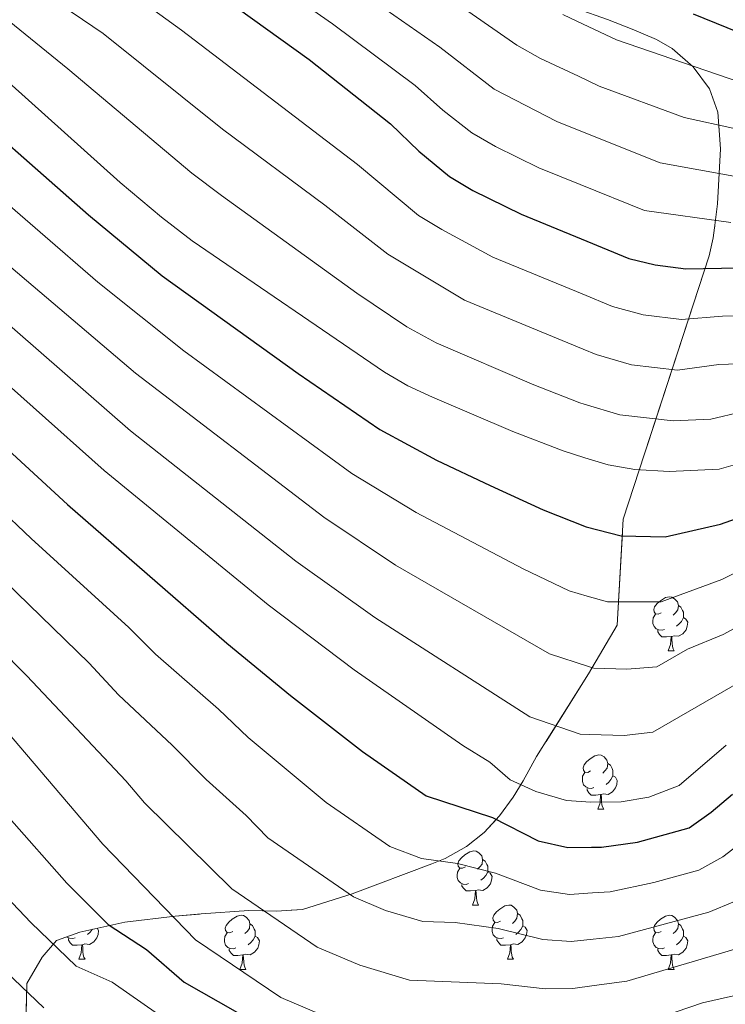
# Model space of a CAD drawing. Extents: x 595906 to 600404, y 765933 to 768967.
# Drawn here: x 597344 to 597475, y 766454 to 766637 of the extents above; entities that cross this region are included whole.
import ezdxf

# ---------------------------------------------------------------- set-up
doc = ezdxf.new("R2010")
doc.units = 0
doc.header["$MEASUREMENT"] = 0
doc.linetypes.add('DGN Style 3', pattern=[59.380888, 42.41492, -16.965968])
for name, color, linetype in [('Nivel 35', 7, 'Continuous'), ('Nivel 36', 7, 'Continuous'), ('Nivel 4', 7, 'Continuous'), ('Nivel 5', 7, 'Continuous'), ('Nivel 57', 7, 'Continuous'), ('Nivel 61', 7, 'Continuous'), ('Nivel 63', 7, 'Continuous')]:
    doc.layers.add(name, color=color, linetype=linetype)
doc.linetypes.add('5zonar', pattern='A,-5,[1,dgnlstyle.shx,S=0.08,R=0,X=0,Y=0],-5', length=10)

msp = doc.modelspace()

# ---------------------------------------------------------------- linework, layer by layer
at = {"layer": 'Nivel 35', "color": 92, "linetype": '5zonar', "lineweight": 0, "ltscale": 0.5}
msp.add_polyline3d([(597345.224, 766443.186, 802.777), (597345.614, 766458.195, 803.848), (597348.462, 766463.061, 805.739), (597351.123, 766466.159, 808.789), (597355.401, 766467.696, 811.856), (597363.772, 766469.496, 816.737), (597373.071, 766470.635, 821.046), (597377.92, 766471.047, 822.903), (597386.698, 766471.665, 825.597), (597391.752, 766471.557, 825.936), (597396.668, 766471.886, 826.306), (597405.823, 766474.772, 828.946), (597420.617, 766480.305, 833.333), (597423.062, 766481.336, 834.108), (597427.011, 766483.509, 836.121), (597430.31, 766486.134, 838.96), (597433.131, 766489.195, 842.079), (597435.648, 766492.678, 844.935), (597437.523, 766495.696, 846.637), (597440.01, 766500.185, 848.529), (597449.638, 766515.534, 855.141), (597454.934, 766524.519, 854.697), (597456.035, 766544.137, 867.914), (597471.953, 766592.89, 892.264), (597472.716, 766596.279, 896.166), (597472.947, 766598.085, 897.701), (597473.488, 766602.53, 899.026), (597474.064, 766612.7, 901.375), (597473.581, 766619.528, 903.139), (597472.009, 766623.853, 904.496), (597469.021, 766627.902, 905.871), (597465.081, 766631.281, 907.232), (597462.2, 766632.947, 908.103), (597457.705, 766634.916, 909.274), (597453.122, 766636.663, 910.083)], dxfattribs=at)
at = {"layer": 'Nivel 36', "color": 92, "linetype": 'Continuous', "lineweight": 0, "flags": 128}
for points in [[(597463.069, 766526.815), (597462.539, 766526.55), (597462.009, 766526.605), (597461.744, 766526.975), (597461.689, 766527.4), (597461.849, 766527.92), (597462.329, 766528.515), (597462.964, 766529.045), (597463.864, 766529.63), (597464.609, 766529.79), (597465.034, 766529.735), (597465.564, 766529.42), (597466.094, 766528.835), (597466.254, 766528.195), (597466.144, 766527.345), (597465.719, 766526.815), (597465.299, 766526.39)], [(597466.254, 766528.195), (597466.729, 766527.88), (597467.044, 766527.24), (597467.204, 766526.92), (597467.204, 766526.34), (597467.204, 766525.915), (597466.834, 766525.225), (597466.414, 766524.745), (597465.934, 766524.325)], [(597463.654, 766523.735), (597463.229, 766523.575), (597462.644, 766523.635), (597462.169, 766523.845), (597461.744, 766524.27), (597461.529, 766524.855), (597461.529, 766525.275), (597461.584, 766525.86), (597462.009, 766526.55)], [(597467.204, 766525.915), (597467.659, 766525.665), (597468.004, 766525.05), (597467.894, 766524.325), (597467.684, 766523.685), (597467.099, 766522.945), (597466.304, 766522.465), (597465.454, 766522.57), (597465.024, 766522.44)], [(597464.914, 766522.44), (597464.024, 766522.355), (597463.179, 766522.355), (597462.754, 766522.785), (597462.434, 766523.26), (597462.434, 766523.575)], [(597464.369, 766519.755), (597464.804, 766520.915), (597464.914, 766522.44), (597465.024, 766522.44), (597465.059, 766521.855), (597465.094, 766521.17), (597465.164, 766520.555), (597465.279, 766520.155), (597465.494, 766519.755)], [(597464.369, 766519.755), (597465.494, 766519.755)], [(597450.01, 766497.532), (597449.48, 766497.267), (597448.95, 766497.322), (597448.685, 766497.692), (597448.63, 766498.117), (597448.79, 766498.637), (597449.27, 766499.232), (597449.905, 766499.762), (597450.805, 766500.347), (597451.55, 766500.507), (597451.975, 766500.452), (597452.505, 766500.137), (597453.035, 766499.552), (597453.195, 766498.912), (597453.085, 766498.062), (597452.66, 766497.532), (597452.24, 766497.107)], [(597453.195, 766498.912), (597453.67, 766498.597), (597453.985, 766497.957), (597454.145, 766497.637), (597454.145, 766497.057), (597454.145, 766496.632), (597453.775, 766495.942), (597453.355, 766495.462), (597452.875, 766495.042)], [(597450.595, 766494.452), (597450.17, 766494.292), (597449.585, 766494.352), (597449.11, 766494.562), (597448.685, 766494.987), (597448.47, 766495.572), (597448.47, 766495.992), (597448.525, 766496.577), (597448.95, 766497.267)], [(597454.145, 766496.632), (597454.6, 766496.382), (597454.945, 766495.767), (597454.835, 766495.042), (597454.625, 766494.402), (597454.04, 766493.662), (597453.245, 766493.182), (597452.395, 766493.287), (597451.965, 766493.157)], [(597451.855, 766493.157), (597450.965, 766493.072), (597450.12, 766493.072), (597449.695, 766493.502), (597449.375, 766493.977), (597449.375, 766494.292)], [(597451.31, 766490.472), (597451.745, 766491.632), (597451.855, 766493.157), (597451.965, 766493.157), (597452, 766492.572), (597452.035, 766491.887), (597452.105, 766491.272), (597452.22, 766490.872), (597452.435, 766490.472)], [(597451.31, 766490.472), (597452.435, 766490.472)], [(597426.822, 766479.763), (597426.292, 766479.498), (597425.762, 766479.553), (597425.497, 766479.923), (597425.442, 766480.348), (597425.602, 766480.868), (597426.082, 766481.463), (597426.717, 766481.993), (597427.617, 766482.578), (597428.362, 766482.738), (597428.787, 766482.683), (597429.317, 766482.368), (597429.847, 766481.783), (597430.007, 766481.143), (597429.897, 766480.293), (597429.472, 766479.763), (597429.052, 766479.338)], [(597427.407, 766476.683), (597426.982, 766476.523), (597426.397, 766476.583), (597425.922, 766476.793), (597425.497, 766477.218), (597425.282, 766477.803), (597425.282, 766478.223), (597425.337, 766478.808), (597425.762, 766479.498)], [(597430.007, 766481.143), (597430.482, 766480.828), (597430.797, 766480.188), (597430.957, 766479.868), (597430.957, 766479.288), (597430.957, 766478.863), (597430.587, 766478.173), (597430.167, 766477.693), (597429.687, 766477.273)], [(597430.957, 766478.863), (597431.412, 766478.613), (597431.757, 766477.998), (597431.647, 766477.273), (597431.437, 766476.633), (597430.852, 766475.893), (597430.057, 766475.413), (597429.207, 766475.518), (597428.777, 766475.388)], [(597428.667, 766475.388), (597427.777, 766475.303), (597426.932, 766475.303), (597426.507, 766475.733), (597426.187, 766476.208), (597426.187, 766476.523)], [(597428.122, 766472.703), (597428.557, 766473.863), (597428.667, 766475.388), (597428.777, 766475.388), (597428.812, 766474.803), (597428.847, 766474.118), (597428.917, 766473.503), (597429.032, 766473.103), (597429.247, 766472.703)], [(597428.122, 766472.703), (597429.247, 766472.703)], [(597433.297, 766469.728), (597432.767, 766469.463), (597432.237, 766469.518), (597431.972, 766469.888), (597431.917, 766470.313), (597432.077, 766470.833), (597432.557, 766471.428), (597433.192, 766471.958), (597434.092, 766472.543), (597434.837, 766472.703), (597435.262, 766472.648), (597435.792, 766472.333), (597436.322, 766471.748), (597436.482, 766471.108), (597436.372, 766470.258), (597435.947, 766469.728), (597435.527, 766469.303)], [(597383.742, 766467.823), (597383.212, 766467.558), (597382.682, 766467.613), (597382.417, 766467.983), (597382.362, 766468.408), (597382.522, 766468.928), (597383.002, 766469.523), (597383.637, 766470.053), (597384.537, 766470.638), (597385.282, 766470.798), (597385.707, 766470.743), (597386.237, 766470.428), (597386.767, 766469.843), (597386.927, 766469.203), (597386.817, 766468.353), (597386.392, 766467.823), (597385.972, 766467.398)], [(597436.482, 766471.108), (597436.957, 766470.793), (597437.272, 766470.153), (597437.432, 766469.833), (597437.432, 766469.253), (597437.432, 766468.828), (597437.062, 766468.138), (597436.642, 766467.658), (597436.162, 766467.238)], [(597463.069, 766467.823), (597462.539, 766467.558), (597462.009, 766467.613), (597461.744, 766467.983), (597461.689, 766468.408), (597461.849, 766468.928), (597462.329, 766469.523), (597462.964, 766470.053), (597463.864, 766470.638), (597464.609, 766470.798), (597465.034, 766470.743), (597465.564, 766470.428), (597466.094, 766469.843), (597466.254, 766469.203), (597466.144, 766468.353), (597465.719, 766467.823), (597465.299, 766467.398)], [(597386.927, 766469.203), (597387.402, 766468.888), (597387.717, 766468.248), (597387.877, 766467.928), (597387.877, 766467.348), (597387.877, 766466.923), (597387.507, 766466.233), (597387.087, 766465.753), (597386.607, 766465.333)], [(597433.882, 766466.648), (597433.457, 766466.488), (597432.872, 766466.548), (597432.397, 766466.758), (597431.972, 766467.183), (597431.757, 766467.768), (597431.757, 766468.188), (597431.812, 766468.773), (597432.237, 766469.463)], [(597437.432, 766468.828), (597437.887, 766468.578), (597438.232, 766467.963), (597438.122, 766467.238), (597437.912, 766466.598), (597437.327, 766465.858), (597436.532, 766465.378), (597435.682, 766465.483), (597435.252, 766465.353)], [(597466.254, 766469.203), (597466.729, 766468.888), (597467.044, 766468.248), (597467.204, 766467.928), (597467.204, 766467.348), (597467.204, 766466.923), (597466.834, 766466.233), (597466.414, 766465.753), (597465.934, 766465.333)], [(597354.555, 766466.648), (597354.13, 766466.488), (597353.545, 766466.548), (597353.07, 766466.758), (597352.996, 766466.832)], [(597358.661, 766468.397), (597358.905, 766467.963), (597358.795, 766467.238), (597358.585, 766466.598), (597358, 766465.858), (597357.205, 766465.378), (597356.355, 766465.483), (597355.925, 766465.353)], [(597357.771, 766468.206), (597357.735, 766468.138), (597357.315, 766467.658), (597356.835, 766467.238)], [(597384.327, 766464.743), (597383.902, 766464.583), (597383.317, 766464.643), (597382.842, 766464.853), (597382.417, 766465.278), (597382.202, 766465.863), (597382.202, 766466.283), (597382.257, 766466.868), (597382.682, 766467.558)], [(597387.877, 766466.923), (597388.332, 766466.673), (597388.677, 766466.058), (597388.567, 766465.333), (597388.357, 766464.693), (597387.772, 766463.953), (597386.977, 766463.473), (597386.127, 766463.578), (597385.697, 766463.448)], [(597463.654, 766464.743), (597463.229, 766464.583), (597462.644, 766464.643), (597462.169, 766464.853), (597461.744, 766465.278), (597461.529, 766465.863), (597461.529, 766466.283), (597461.584, 766466.868), (597462.009, 766467.558)], [(597467.204, 766466.923), (597467.659, 766466.673), (597468.004, 766466.058), (597467.894, 766465.333), (597467.684, 766464.693), (597467.099, 766463.953), (597466.304, 766463.473), (597465.454, 766463.578), (597465.024, 766463.448)], [(597355.815, 766465.353), (597354.925, 766465.268), (597354.08, 766465.268), (597353.655, 766465.698), (597353.335, 766466.173), (597353.335, 766466.488)], [(597355.27, 766462.668), (597355.705, 766463.828), (597355.815, 766465.353), (597355.925, 766465.353), (597355.96, 766464.768), (597355.995, 766464.083), (597356.065, 766463.468), (597356.18, 766463.068), (597356.395, 766462.668)], [(597435.142, 766465.353), (597434.252, 766465.268), (597433.407, 766465.268), (597432.982, 766465.698), (597432.662, 766466.173), (597432.662, 766466.488)], [(597434.597, 766462.668), (597435.032, 766463.828), (597435.142, 766465.353), (597435.252, 766465.353), (597435.287, 766464.768), (597435.322, 766464.083), (597435.392, 766463.468), (597435.507, 766463.068), (597435.722, 766462.668)], [(597385.587, 766463.448), (597384.697, 766463.363), (597383.852, 766463.363), (597383.427, 766463.793), (597383.107, 766464.268), (597383.107, 766464.583)], [(597385.042, 766460.763), (597385.477, 766461.923), (597385.587, 766463.448), (597385.697, 766463.448), (597385.732, 766462.863), (597385.767, 766462.178), (597385.837, 766461.563), (597385.952, 766461.163), (597386.167, 766460.763)], [(597464.914, 766463.448), (597464.024, 766463.363), (597463.179, 766463.363), (597462.754, 766463.793), (597462.434, 766464.268), (597462.434, 766464.583)], [(597464.369, 766460.763), (597464.804, 766461.923), (597464.914, 766463.448), (597465.024, 766463.448), (597465.059, 766462.863), (597465.094, 766462.178), (597465.164, 766461.563), (597465.279, 766461.163), (597465.494, 766460.763)], [(597355.27, 766462.668), (597356.395, 766462.668)], [(597434.597, 766462.668), (597435.722, 766462.668)], [(597385.042, 766460.763), (597386.167, 766460.763)], [(597464.369, 766460.763), (597465.494, 766460.763)]]:
    msp.add_lwpolyline(points, dxfattribs=at)
at = {"layer": 'Nivel 4', "color": 25, "linetype": 'Continuous', "lineweight": 30, "flags": 128}
for points, elevation in [([(597376.929, 766644.376), (597397.916, 766629.285), (597412.94, 766617.339), (597418.224, 766612.283), (597423.87, 766607.605), (597428.199, 766605.032), (597437.161, 766600.603), (597448.254, 766596.062), (597457.088, 766592.452), (597461.934, 766591.229), (597467.626, 766590.479), (597484.096, 766590.832)], 875), ([(597686.46, 766639.063), (597673.183, 766624.1), (597669.68, 766620.543), (597658.439, 766610.615), (597652.448, 766606.261), (597645.684, 766602.295), (597641.131, 766600.194), (597636.389, 766598.635), (597622.224, 766595.272), (597604.003, 766594.975), (597598.035, 766595.494), (597593.106, 766596.331), (597581.762, 766599.688), (597525.026, 766618.931), (597488.037, 766629.962), (597469.023, 766637.67)], 900), ([(597329.369, 766624.814), (597357.035, 766600.533), (597370.674, 766589.236), (597395.875, 766571.128), (597410.988, 766560.747), (597421.489, 766555.076), (597431.389, 766550.392), (597441.215, 766545.872), (597449.171, 766542.708), (597455.647, 766541.078), (597463.794, 766540.91), (597474.041, 766543.205), (597481.23, 766545.762)], 850), ([(597327.229, 766570.704), (597353.169, 766546.854), (597382.643, 766521.193), (597394.434, 766511.487), (597407.757, 766501.112), (597419.579, 766492.895), (597431.841, 766488.88), (597440.319, 766484.586), (597445.812, 766483.357), (597450.19, 766483.4), (597452.047, 766483.42), (597458.695, 766484.344), (597468.222, 766487.022), (597472.336, 766489.869), (597476.266, 766493.239)], 825), ([(597331.608, 766500.955), (597352.999, 766476.726), (597360.679, 766469.085), (597367.758, 766464.452), (597374.771, 766458.429), (597390.893, 766449.195)], 800)]:
    msp.add_lwpolyline(points, dxfattribs=dict(at, elevation=elevation))
at = {"layer": 'Nivel 5', "color": 25, "linetype": 'Continuous', "lineweight": 0, "flags": 128}
for points, elevation in [([(597380.989, 766650.665), (597402.208, 766635.875), (597417.513, 766624.436), (597422.622, 766619.919), (597428.021, 766615.706), (597432.367, 766613.176), (597440.44, 766609.205), (597448.081, 766606.107), (597459.991, 766601.286), (597475.937, 766599.077)], 880), ([(597406.5, 766642.466), (597422.086, 766631.533), (597432.172, 766623.807), (597443.719, 766617.807), (597447.909, 766616.124), (597462.894, 766610.12), (597477.17, 766607.524)], 885), ([(597350.018, 766640.779), (597359.729, 766634.065), (597381.852, 766616.373), (597400.774, 766602.296), (597412.433, 766593.199), (597426.664, 766584.733), (597448.605, 766575.614), (597451.013, 766574.617), (597457.593, 766572.708), (597466.087, 766571.727), (597473.729, 766572.811), (597480.993, 766573.011)], 865), ([(597366.238, 766640.591), (597374.28, 766634.677), (597406.857, 766609.817), (597418.151, 766600.402), (597422.43, 766597.767), (597431.912, 766592.668), (597448.429, 766585.85), (597454.05, 766583.534), (597459.763, 766581.968), (597466.856, 766581.103), (597474.426, 766581.724), (597481.284, 766581.894)], 870), ([(597426.659, 766638.63), (597436.323, 766631.908), (597440.703, 766629.465), (597447.736, 766626.159), (597451.562, 766624.366), (597467.348, 766618.563), (597486.46, 766614.31), (597491.404, 766612.835), (597522.754, 766607.935), (597530.424, 766605.807), (597539.846, 766602.499), (597554.52, 766596.4), (597563.846, 766592.179), (597589.58, 766579.477), (597595.101, 766577.13), (597602.581, 766575.406), (597611.603, 766574.698), (597621.73, 766575.418), (597635.478, 766580.14), (597645.718, 766585.063), (597652.408, 766589.216), (597659.078, 766594.618), (597689.163, 766622.062), (597709.173, 766635.897)], 890), ([(597444.871, 766637.609), (597447.562, 766636.336), (597454.82, 766632.918), (597479.635, 766624.419), (597493.84, 766620.169), (597523.89, 766613.433), (597532.417, 766610.777), (597556.303, 766602.058), (597591.343, 766587.904), (597596.568, 766586.312), (597603.292, 766585.19), (597611.914, 766584.903), (597621.977, 766585.345), (597633.501, 766588.81), (597643.424, 766592.628), (597649.046, 766595.755), (597655.763, 766600.439), (597661.824, 766605.495), (597673.802, 766616.093), (597684.492, 766626.822), (597692.083, 766633.555), (597697.801, 766638.37)], 895), ([(597340.29, 766637.978), (597353.219, 766627.539), (597376.195, 766608.21), (597381.645, 766604.106), (597406.714, 766585.996), (597415.944, 766579.79), (597421.415, 766576.798), (597439.479, 766569.001), (597447.976, 766565.7), (597448.78, 766565.453), (597455.422, 766563.447), (597465.317, 766562.351), (597472.241, 766562.688), (597478.03, 766564.004)], 860), ([(597335.538, 766631.022), (597362.905, 766606.506), (597370.539, 766600.048), (597376.222, 766595.713), (597411.86, 766571.376), (597416.167, 766568.863), (597420.704, 766566.753), (597435.625, 766560.36), (597444.939, 766556.783), (597448.95, 766555.527), (597453.252, 766554.187), (597458.182, 766553.332), (597464.548, 766552.975), (597473.78, 766553.425), (597479.833, 766555.144)], 855), ([(597316.011, 766625.094), (597358.732, 766588.023), (597374.656, 766575.299), (597405.809, 766552.631), (597417.679, 766545.369), (597437.491, 766534.962), (597446.002, 766530.875), (597449.391, 766529.895), (597453.113, 766528.825), (597463.041, 766528.845), (597474.302, 766532.985), (597478.996, 766535.349)], 845), ([(597309.647, 766618.82), (597365.711, 766571.163), (597400.63, 766544.515), (597413.869, 766535.663), (597442.377, 766519.22), (597449.614, 766516.879), (597450.578, 766516.571), (597456.686, 766516.406), (597462.287, 766516.78), (597467.923, 766520.057), (597474.564, 766522.765), (597480.248, 766525.896)], 840), ([(597339.427, 766582.614), (597364.832, 766560.525), (597395.451, 766536.399), (597410.059, 766525.956), (597438.752, 766507.564), (597448.044, 766504.318), (597449.831, 766504.267), (597456.187, 766504.097), (597461.534, 766504.715), (597482.404, 766516.72)], 835), ([(597333.558, 766576.641), (597359.921, 766553.138), (597390.273, 766528.284), (597406.25, 766516.25), (597426.319, 766502.232), (597431.313, 766499.14), (597435.128, 766495.909), (597439.887, 766493.728), (597445.51, 766492.065), (597450.047, 766491.721), (597455.689, 766491.789), (597460.781, 766492.651), (597466.378, 766494.86), (597475.087, 766502.325)], 830), ([(597320.9, 766564.768), (597346.418, 766540.571), (597364.514, 766524.077), (597369.431, 766519.133), (597381.104, 766508.971), (597386.614, 766503.715), (597401.066, 766491.701), (597412.839, 766483.558), (597418.702, 766481.304), (597425.373, 766480.386), (597432.369, 766478.62), (597440.751, 766475.444), (597446.115, 766474.649), (597450.336, 766474.932), (597453.599, 766475.152), (597461.702, 766476.899), (597470.066, 766479.184), (597474.498, 766481.626), (597480.358, 766486.138)], 820), ([(597314.572, 766558.832), (597357.139, 766517.466), (597362.581, 766511.634), (597372.526, 766502.323), (597378.795, 766495.943), (597386.212, 766489.289), (597390.258, 766485.124), (597406.099, 766474.221), (597412.022, 766471.707), (597418.91, 766469.628), (597424.901, 766469.463), (597432.897, 766468.36), (597441.184, 766466.303), (597446.417, 766465.942), (597450.483, 766466.38), (597455.15, 766466.884), (597471.91, 766471.347), (597476.66, 766473.382)], 815), ([(597308.243, 766552.896), (597345.622, 766515.165), (597363.948, 766495.675), (597367.39, 766491.643), (597383.561, 766475.704), (597399.359, 766464.884), (597407.257, 766461.532), (597416.441, 766458.76), (597433.425, 766458.1), (597441.616, 766457.161), (597446.72, 766457.234), (597450.631, 766457.775), (597456.702, 766458.616), (597478.822, 766465.139), (597490.134, 766465.718), (597495.044, 766464.798), (597500.838, 766463.109), (597508.387, 766459.709), (597521.42, 766450.951)], 810), ([(597339.146, 766508.048), (597359.673, 766483.987), (597376.864, 766466.284), (597392.619, 766455.548), (597402.492, 766451.357)], 805), ([(597337.279, 766478.973), (597346.325, 766469.465), (597354.72, 766461.359), (597361.384, 766458.391), (597372.678, 766450.574)], 795), ([(597333.474, 766468.24), (597348.76, 766453.633)], 790), ([(597458.254, 766450.348), (597470.723, 766454.565), (597482.733, 766457.294), (597487.721, 766457.651), (597493.162, 766457.519), (597499.271, 766455.689), (597517.579, 766443.117)], 805)]:
    msp.add_lwpolyline(points, dxfattribs=dict(at, elevation=elevation))
at = {"layer": 'Nivel 57', "color": 92, "linetype": 'DGN Style 3', "lineweight": 0, "flags": 128}
msp.add_lwpolyline([(599494.259, 766708.671), (599496.521, 766707.357), (599501.53, 766705.676), (599507.119, 766706.102), (599511.358, 766708.806), (599514.804, 766713.674), (599516.383, 766718.416), (599518.237, 766727.961), (599519.759, 766732.584), (599523.347, 766740.37), (599525.269, 766744.855), (599527.197, 766749.369), (599532.918, 766762.908), (599534.801, 766767.424), (599537.297, 766774.09), (599537.77, 766775.174), (599540.281, 766779.203), (599542.971, 766783.061), (599544.868, 766787.456), (599545.129, 766789.52), (599544.78, 766794.458), (599543.968, 766800.346), (599541.767, 766805.482), (599538.966, 766809.639), (599535.692, 766813.511), (599529.484, 766819.614), (599517.965, 766829.272), (599510.656, 766835.99), (599507.321, 766839.723), (599498.348, 766851.743), (599483.658, 766868.308), (599477.033, 766875.801), (599472.541, 766881.274), (599470.847, 766883.903), (599468.859, 766888.497), (599467.596, 766893.375), (599466.496, 766904.579), (599466.654, 766909.582), (599467.327, 766912.241), (599469.938, 766916.532), (599473.521, 766920.359), (599474.779, 766921.339), (599479.49, 766923.227), (599483.775, 766925.649), (599488.185, 766931.523), (599490.279, 766936.052), (599491.683, 766941.599), (599499.204, 766959.019), (599504.997, 766980.193), (599506.617, 766984.915), (599513.41, 767001.588), (599518.126, 767013.928), (599520.104, 767019.436), (599522.647, 767028.982), (599524.789, 767034.538), (599527.831, 767038.685), (599532.454, 767040.533), (599535.775, 767040.206), (599539.428, 767042.833), (599540.293, 767044.305), (599541.192, 767049.121), (599540.597, 767053.81), (599539.228, 767058.68), (599536.479, 767065.371), (599522.063, 767097.128), (599517.227, 767109.446), (599514.055, 767118.94), (599510.701, 767128.355), (599508.047, 767134.219), (599506.534, 767138.311), (599504.987, 767143.027), (599503.16, 767149.167), (599500.594, 767158.448), (599496.906, 767172.27), (599492.952, 767185.911), (599488.755, 767198.375), (599480.913, 767220.307), (599471.245, 767246.18), (599461.729, 767270.019), (599458.51, 767276.698), (599456.429, 767281.01), (599453.938, 767286.636), (599450.588, 767294.029), (599442.765, 767312.169), (599433.142, 767336.928), (599428.259, 767350.271), (599424.09, 767363.157), (599418.33, 767380.809), (599413.353, 767393.628), (599410.069, 767399.224), (599404.984, 767408.801), (599398.876, 767422.245), (599395.242, 767431.359), (599390.214, 767445.31), (599387.691, 767452.995), (599383.301, 767467.339), (599381.382, 767473.402), (599370.453, 767506.524), (599355.398, 767549.732), (599353.45, 767554.322), (599349.541, 767561.801), (599345.547, 767570.82), (599333.741, 767597.966), (599327.835, 767611.579), (599325.852, 767616.121), (599321.583, 767625.797), (599317.357, 767639.382), (599314.085, 767647.961), (599310.537, 767657.126), (599303.467, 767675.472), (599299.821, 767685.237), (599293.014, 767703.733), (599283.288, 767732.11), (599276.505, 767750.923), (599274.224, 767756.423), (599269.11, 767769.591), (599258.592, 767797.51), (599255.541, 767805.58), (599251.159, 767815.908), (599240.784, 767837.776), (599237.767, 767844.995), (599235.417, 767852.01), (599234.072, 767856.371), (599232.777, 767860.639), (599227.607, 767877.525), (599226.193, 767881.88), (599223.889, 767889.223), (599221.933, 767895.029), (599219.042, 767903.156), (599213.288, 767918.848), (599211.852, 767922.894), (599210.416, 767927.073), (599208.98, 767931.425), (599203.965, 767949.054), (599203.372, 767950.656), (599200.942, 767954.914), (599197.196, 767959.658), (599193.043, 767965.135), (599178.074, 767985.219), (599174.36, 767987.384), (599166.712, 767988.484), (599161.705, 767988.614), (599146.624, 767988.215), (599141.649, 767988.552), (599136.736, 767989.489), (599118.584, 767996.631), (599114.502, 767998.791), (599112.194, 768000.963), (599109.627, 768005.365), (599108.846, 768009.032), (599110.256, 768013.851), (599113.9, 768017.214), (599119.027, 768019.859), (599123.354, 768021.413), (599137.643, 768025.579), (599142.153, 768027.524), (599150.564, 768032.791), (599158.408, 768036.872), (599162.269, 768039.942), (599164.065, 768043.651), (599159.023, 768062.703), (599151.233, 768088.785), (599130.317, 768153.239), (599122.797, 768175.137), (599116.678, 768191.747), (599106.931, 768216.606), (599100.621, 768231.798), (599094.761, 768244.738), (599090.851, 768253.612), (599088.98, 768258.141), (599086.926, 768263.51), (599085.293, 768268.243), (599075.128, 768294.778), (599070.988, 768304.679), (599062.793, 768328.304), (599059.008, 768337.495), (599056.267, 768344.157), (599039.565, 768389.435), (599036.458, 768398.933), (599029.5, 768422.957), (599026.157, 768432.373), (599021.239, 768444.195), (599016.212, 768455.892), (599006.794, 768479.017), (598999.625, 768497.711), (598997.659, 768506.231), (598995.654, 768511.267), (598991.825, 768520.421), (598980.027, 768547.627), (598976.285, 768556.834), (598973.714, 768563.473), (598966.798, 768581.867), (598958.27, 768604.972), (598955.708, 768610.778), (598952.994, 768617.542), (598940.377, 768648.606), (598938.589, 768653.093), (598936.446, 768658.695), (598934.226, 768664.209), (598930.593, 768672.8), (598926.04, 768683.804), (598326.269, 768675.168), (598122.644, 768672.236), (598119.506, 768672.191), (598039.865, 768671.044), (598036.825, 768671.001), (596798.38, 768653.17), (596799.854, 768549.249), (596799.889, 768546.83), (596818.382, 767243.199), (596818.45, 767238.358), (596819.25, 767181.953), (596820.791, 767182.105), (596825.657, 767181.712), (596829.112, 767180.874), (596838.235, 767177.661), (596842.783, 767175.809), (596845.552, 767174.898), (596849.881, 767172.271), (596851.373, 767170.207), (596853.866, 767165.58), (596855.506, 767160.848), (596856.568, 767156.039), (596858.068, 767146.305), (596862.01, 767128.849), (596862.928, 767123.931), (596863.698, 767116.943), (596863.038, 767111.968), (596860.328, 767100.824), (596858.431, 767086.373), (596857.031, 767080.287), (596855.224, 767075.688), (596852.479, 767071.462), (596850.604, 767069.725), (596846.283, 767067.63), (596833.447, 767063.282), (596820.986, 767059.642), (596823.201, 766903.439), (596823.247, 766900.247), (596826.217, 766690.843), (596828.94, 766498.934), (596831.2, 766339.6), (597211.408, 766345.076), (597211.378, 766346.517), (597211.164, 766356.151), (597211.057, 766361.004), (597210.905, 766367.824), (597210.788, 766372.611), (597210.21, 766382.088), (597209.557, 766386.831), (597208.533, 766391.615), (597206.121, 766400.429), (597200.485, 766421.365), (597199.628, 766423.601), (597194.701, 766432.321), (597192.492, 766437.882), (597189.332, 766446.965), (597188.36, 766451.763), (597188.305, 766453.357), (597188.928, 766456.673), (597190.264, 766459.428), (597191.816, 766462.554), (597193.581, 766466.288), (597197.546, 766469.736), (597201.575, 766472.376), (597203.383, 766473.487), (597207.779, 766475.839), (597211.675, 766476.718), (597216.257, 766476.765), (597221.074, 766476.132), (597226.017, 766476.678), (597229.872, 766479.283), (597230.35, 766479.945), (597231.235, 766484.486), (597231.104, 766486.397), (597230.349, 766491.117), (597225.936, 766506.906), (597224.32, 766513.152), (597222.256, 766518.426), (597219.929, 766522.707), (597212.82, 766534.034), (597210.114, 766538.084), (597207.057, 766541.959), (597203.167, 766546.145), (597195.949, 766552.985), (597184.434, 766562.519), (597179.929, 766565.744), (597175.777, 766569.717), (597169.303, 766578.441), (597162.886, 766584.58), (597159.368, 766589.304), (597156.267, 766593.475), (597152.393, 766597.093), (597147.788, 766599.026), (597137.529, 766599.686), (597132.606, 766600.537), (597129.988, 766601.958), (597121.289, 766610.28), (597118.262, 766614.26), (597115.579, 766618.635), (597111.012, 766631.248), (597111.125, 766636.271), (597111.653, 766638.337), (597113.194, 766642.968), (597116.07, 766651.141), (597118.464, 766655.277), (597121.585, 766658.094), (597125.358, 766660.971), (597131.199, 766666.31), (597135.343, 766668.458), (597139.573, 766669.783), (597142.784, 766670.722), (597148.774, 766671.497), (597152.096, 766671.538), (597153.959, 766670.84), (597157.302, 766672.728), (597160.227, 766675.535), (597162.962, 766679.033), (597165.515, 766682.919), (597168.002, 766687.408), (597168.866, 766688.821), (597170.502, 766692.026), (597172.351, 766694.643), (597175.562, 766696.442), (597190.338, 766699.434), (597194.683, 766700.56), (597198.754, 766700.28), (597201.62, 766699.176), (597205.86, 766696.373), (597208.525, 766693.774), (597211.547, 766689.848), (597216.082, 766681.957), (597218.102, 766677.431), (597219.349, 766671.177), (597220.948, 766665.671), (597224.715, 766662.429), (597228.264, 766661.883), (597232.427, 766661.874), (597236.65, 766662.361), (597240.956, 766663.157), (597247.209, 766664.404), (597248.16, 766664.678), (597251.632, 766666.263), (597257.474, 766669.567), (597261.489, 766670.261), (597267.029, 766670.384), (597280.323, 766670.678), (597287.083, 766669.808), (597305.237, 766663.469), (597313.042, 766661.425), (597318.888, 766660.917), (597331.884, 766661.472), (597337.423, 766661.595), (597339.014, 766661.63), (597348.871, 766661.848), (597356.388, 766661.583), (597361.1, 766661.049), (597370.5, 766659.33), (597384.63, 766655.767), (597394.138, 766653.242), (597400.523, 766651.514), (597415.244, 766649.046), (597423.419, 766646.935), (597432.942, 766643.849), (597442.357, 766640.526), (597447.522, 766638.671), (597453.122, 766636.663), (597457.705, 766634.916), (597462.2, 766632.947), (597465.081, 766631.281), (597469.021, 766627.902), (597472.009, 766623.853), (597473.581, 766619.528), (597474.064, 766612.7), (597473.488, 766602.53), (597472.947, 766598.085), (597472.716, 766596.279), (597471.953, 766592.89), (597456.035, 766544.137), (597454.934, 766524.519), (597449.638, 766515.534), (597440.01, 766500.185), (597437.523, 766495.696), (597435.648, 766492.678), (597433.131, 766489.195), (597430.31, 766486.134), (597427.011, 766483.509), (597423.062, 766481.336), (597420.617, 766480.305), (597405.823, 766474.772), (597396.668, 766471.886), (597391.752, 766471.557), (597386.698, 766471.665), (597377.92, 766471.047), (597373.071, 766470.635), (597363.772, 766469.496), (597355.401, 766467.696), (597351.123, 766466.159), (597348.462, 766463.061), (597345.614, 766458.195), (597345.224, 766443.186), (597346.281, 766437.533), (597348.351, 766432.995), (597351.068, 766428.757), (597356.195, 766422.748), (597360.007, 766419.524), (597364.263, 766416.856), (597367.3, 766415.494), (597372.083, 766414.073), (597379.721, 766412.487), (597384.688, 766412.135), (597411.276, 766412.723), (597416.281, 766412.935), (597421.232, 766413.682), (597437.726, 766418.309), (597442.529, 766419.695), (597451.245, 766422.079), (597456.439, 766425.544), (597458.525, 766426.111), (597463.469, 766427.078), (597468.426, 766427.51), (597473.394, 766427.397), (597488.946, 766425.893), (597509.712, 766422.986), (597519.67, 766423.247), (597524.99, 766423.069), (597534.784, 766422.239), (597539.661, 766421.472), (597546.948, 766419.294), (597551.577, 766417.302), (597554.121, 766415.951), (597562.443, 766410.443), (597566.922, 766408.404), (597575.85, 766405.646), (597588.723, 766401.076), (597592.436, 766398.153), (597593.626, 766395.326), (597592.865, 766390.406), (597589.361, 766383.11), (597583.376, 766371.714), (597581.231, 766367.804), (597574.949, 766356.691), (597571.257, 766350.258), (597682.897, 766351.866), (597683.736, 766352.357), (597687.081, 766355.622), (597689.825, 766359.525), (597692.221, 766363.833), (597694.524, 766368.313), (597697.427, 766374.609), (597697.889, 766375.85), (597699.358, 766380.26), (597702.017, 766389.062), (597703.555, 766393.478), (597707.182, 766401.625), (597710.564, 766407.253), (597716.139, 766414.809), (597722.25, 766421.718), (597725.453, 766425.017), (597730.219, 766429.113), (597731.925, 766431.136), (597736.793, 766437.68), (597739.353, 766440.993), (597742.274, 766445.075), (597744.448, 766450.259), (597746.55, 766454.929), (597750.369, 766463.349), (597756.138, 766475.915), (597760.053, 766484.332), (597763.695, 766490.634), (597766.061, 766493.955), (597768.895, 766497.323), (597771.763, 766500.282), (597777.532, 766505.729), (597780.4, 766508.591), (597783.232, 766511.796), (597786.014, 766515.533), (597789.611, 766521.168), (597794.019, 766527.005), (597796.954, 766530.437), (597805.745, 766539.909), (597808.679, 766543.387), (597812.332, 766548.213), (597814.458, 766551.095), (597816.694, 766554.334), (597820.562, 766560.588), (597822.524, 766564), (597824.85, 766568.085), (597827.276, 766572.316), (597830.191, 766577.136), (597832.933, 766581.638), (597837.809, 766589.343), (597842.576, 766596.63), (597848.433, 766605.614), (597850.304, 766609.069), (597855.02, 766618.3), (597857.063, 766620.994), (597859.724, 766623.496), (597863.781, 766623.896), (597869.287, 766627.629), (597873.087, 766632.735), (597876.233, 766636.171), (597878.396, 766636.925), (597882.322, 766636.501), (597886.577, 766634.775), (597898.801, 766628.965), (597908.743, 766624.41), (597918.01, 766620.78), (597922.861, 766619.556), (597934.304, 766619.276), (597951.505, 766617.782), (597976.404, 766615.543), (597986.007, 766614.51), (597988.971, 766613.93), (597993.377, 766612.43), (597997.497, 766610.351), (598005.365, 766605.057), (598009.353, 766602.143), (598013.81, 766598.487), (598016.068, 766595.881), (598018.135, 766592.367), (598019.604, 766588.624), (598020.93, 766584.519), (598021.695, 766579.483), (598021.251, 766574.834), (598020.32, 766570.182), (598018.895, 766565.603), (598016.967, 766561.174), (598014.531, 766556.973), (598011.578, 766553.078), (597998.849, 766539.088), (597988.359, 766528.384), (597979.346, 766519.874), (597975.276, 766517.046), (597957.541, 766507.657), (597953.522, 766504.786), (597949.98, 766501.303), (597947.13, 766496.744), (597945.745, 766492.405), (597945.119, 766487.86), (597944.93, 766480.159), (597945.2, 766451.651), (597945.808, 766439.501), (597946.826, 766425.497), (597948.206, 766410.618), (597949.051, 766406.212), (597952.491, 766393.395), (597953.066, 766388.768), (597952.368, 766383.596), (597952.381, 766367.401), (597952.937, 766357.768), (597953.239, 766355.76), (598036.585, 766356.96), (598037.172, 766357.702), (598039.045, 766367.383), (598039.696, 766368.981), (598042.294, 766373.233), (598043.865, 766374.903), (598047.669, 766378.037), (598052.012, 766380.472), (598056.961, 766382.419), (598061.748, 766383.795), (598066.609, 766384.767), (598071.492, 766385.279), (598072.886, 766385.299), (598077.731, 766384.349), (598079.563, 766383.534), (598083.423, 766380.779), (598091.861, 766372.58), (598098.682, 766365.424), (598103.57, 766362.809), (598108.785, 766358.597), (598109.149, 766358.005), (598111.028, 766358.032), (598118.002, 766358.133), (598274.897, 766360.392), (598275.787, 766361.328), (598278.117, 766361.9), (598283.073, 766360.794), (598284.215, 766360.526), (598292.612, 766360.647), (598295.445, 766364.433), (598295.902, 766367.343), (598296.371, 766376.283), (598297.679, 766380.983), (598301.998, 766382.395), (598306.451, 766381.912), (598311.257, 766381.285), (598319.928, 766379.975), (598335.671, 766380.294), (598339.203, 766381.699), (598344.11, 766383.508), (598346.645, 766385.002), (598350.369, 766388.477), (598352.112, 766392.23), (598356.416, 766395.61), (598363.87, 766398.817), (598369.814, 766400.62), (598374.674, 766401.656), (598384.311, 766402.518), (598395.529, 766402.605), (598404.315, 766402.673), (598415.533, 766402.604), (598428.405, 766401.875), (598439.002, 766401.877), (598454.174, 766399.448), (598459.043, 766398.213), (598463.871, 766397.033), (598468.138, 766397.336), (598472.311, 766400.051), (598474.447, 766403.229), (598475.454, 766408.827), (598474.961, 766413.652), (598473.157, 766417.771), (598473.408, 766421.869), (598476.046, 766426.06), (598483.658, 766441.18), (598489.373, 766456.396), (598492.07, 766466.336), (598493.016, 766471.264), (598494.111, 766482.295), (598495.338, 766504.891), (598495.967, 766510.494), (598497.264, 766516.462), (598498.963, 766522.441), (598500.858, 766527.052), (598503.453, 766531.365), (598506.494, 766535.337), (598510.787, 766540.094), (598513.906, 766544.054), (598517.409, 766549.199), (598523.048, 766558.1), (598527.983, 766567.759), (598537.171, 766589.701), (598539.226, 766593.342), (598542.23, 766597.219), (598553.737, 766610.889), (598561.073, 766618.859), (598564.804, 766621.625), (598569.015, 766624.012), (598573.9, 766625.02), (598575.303, 766625.032), (598579.42, 766623.882), (598583.78, 766619.979), (598586.841, 766615.44), (598589.16, 766611.138), (598590.969, 766606.651), (598594.516, 766595.122), (598599.434, 766581.129), (598601.042, 766577.172), (598603.236, 766573.089), (598604.972, 766571.027), (598609.178, 766568.214), (598611.101, 766567.856), (598615.853, 766570.431), (598616.978, 766572.509), (598617.571, 766577.333), (598617.462, 766584.643), (598616.492, 766589.528), (598613.281, 766597.573), (598610.172, 766606.87), (598607.86, 766611.309), (598604.85, 766618.765), (598601.192, 766625.494), (598600.037, 766630.34), (598602.082, 766633.168), (598606.301, 766634.719), (598607.351, 766633.966), (598610.664, 766630.422), (598615.44, 766623.767), (598620.989, 766618.89), (598622.359, 766617.329), (598625.002, 766613.543), (598626.576, 766609.092), (598627.015, 766603.191), (598626.996, 766601.679), (598626.71, 766591.772), (598626.735, 766585.215), (598627.735, 766579.934), (598630.836, 766576.163), (598635.748, 766573.085), (598640.447, 766571.606), (598644.374, 766572.817), (598649.465, 766576.203), (598652.557, 766577.696), (598657.115, 766579.608), (598659.277, 766580.018), (598660.764, 766579.951), (598665.582, 766579.083), (598668.174, 766578.233), (598681.764, 766573.697), (598685.126, 766572.471), (598688.356, 766571.155), (598692.028, 766569.841), (598692.89, 766569.586), (598697.748, 766568.31), (598701.289, 766568.534), (598702.243, 766568.905), (598705.99, 766571.523), (598708.865, 766575.147), (598710.852, 766579.04), (598712.769, 766585.747), (598713.362, 766587.596), (598715.484, 766590.886), (598719.216, 766591.899), (598720.471, 766591.611), (598724.352, 766589.577), (598724.992, 766589.047), (598728.71, 766585.871), (598735.054, 766580.015), (598738.819, 766576.698), (598743.77, 766572.8), (598747.525, 766570.861), (598753.24, 766569.921), (598756.379, 766569.629), (598760.72, 766569.782), (598768.042, 766571.617), (598772.308, 766573.021), (598777.41, 766575.029), (598783.892, 766576.654), (598789.597, 766577.092), (598793.146, 766576.332), (598797.111, 766572.623), (598800.702, 766566.352), (598803.32, 766560.446), (598806.289, 766556.554), (598811.902, 766553.265), (598816.17, 766551.514), (598823.276, 766548.813), (598827.022, 766548.055), (598830.841, 766547.409), (598835.1, 766546.936), (598842.725, 766547.018), (598847.299, 766547.425), (598857.465, 766548.993), (598861.066, 766548.909), (598863.682, 766548.261), (598867.783, 766545.615), (598870.374, 766541.502), (598870.615, 766535.796), (598870.742, 766531.481), (598870.869, 766524.792), (598870.255, 766519.855), (598869.005, 766514.92), (598866.671, 766511.359), (598864.568, 766509.811), (598860.004, 766508.158), (598854.742, 766507.857), (598849.296, 766508.141), (598844.646, 766508.827), (598842.786, 766509.324), (598839.116, 766511.342), (598833.364, 766517.006), (598829.402, 766520.321), (598825.97, 766522.609), (598814.972, 766528.279), (598808.059, 766531.375), (598791.463, 766539.513), (598782.905, 766542.539), (598778.243, 766543.74), (598770.555, 766545.255), (598767.736, 766545.584), (598762.846, 766545.791), (598757.956, 766545.551), (598754.584, 766545.112), (598749.702, 766543.913), (598742.638, 766541.103), (598737.333, 766539.155), (598732.625, 766537.876), (598727.514, 766537.049), (598718.844, 766538.36), (598704.08, 766538.639), (598699.75, 766538.605), (598691.883, 766537.757), (598681.384, 766535.48), (598674.199, 766533.88), (598661.879, 766532.641), (598650.403, 766531.334), (598638.335, 766531.007), (598633.645, 766530.669), (598628.401, 766529.594), (598624.459, 766526.606), (598621.71, 766523.876), (598619, 766519.872), (598617.837, 766516.399), (598617.283, 766510.261), (598617.342, 766505.294), (598617.305, 766501.776), (598616.815, 766497.023), (598616.404, 766495.913), (598612.916, 766492.269), (598611.488, 766491.063), (598607.237, 766488.486), (598605.081, 766487.779), (598600.163, 766487.053), (598587.211, 766487.189), (598581.123, 766486.991), (598576.56, 766484.902), (598575.001, 766483.673), (598571.523, 766480.037), (598568.955, 766475.789), (598567.097, 766471.407), (598565.482, 766466.708), (598561.848, 766453.099), (598559.967, 766448.374), (598557.588, 766444.013), (598554.475, 766439.461), (598552.099, 766435.777), (598547.752, 766428.81), (598543.517, 766420.462), (598539.153, 766406.38), (598535.712, 766396.999), (598533.219, 766388.516), (598533.249, 766384.58), (598533.791, 766382.874), (598536.689, 766377.957), (598543.395, 766370.684), (598545.878, 766367.574), (598547.935, 766364.324), (598595.588, 766365.011), (598824.016, 766368.301), (598827.065, 766368.344), (599017.976, 766371.094), (599020.112, 766372.653), (599021.119, 766377.526), (599021.662, 766386.314), (599024.464, 766390.444), (599031.004, 766397.285), (599033.257, 766399.275), (599037.365, 766401.862), (599041.984, 766402.685), (599046.914, 766401.542), (599051.444, 766401.085), (599053.471, 766402.158), (599057.016, 766405.95), (599058.531, 766406.552), (599063.31, 766406.589), (599066.383, 766403.661), (599068.586, 766398.757), (599071.309, 766392.408), (599073.296, 766387.87), (599075.87, 766384.372), (599077.473, 766382.195), (599079.973, 766377.097), (599079.899, 766373.947), (599078.451, 766371.964), (599418.449, 766376.861), (599419.149, 766381.134), (599420.549, 766386.302), (599426.78, 766403.8), (599428.213, 766408.284), (599429.436, 766412.965), (599430.477, 766418.138), (599433.22, 766434.392), (599434.625, 766439.939), (599432.201, 766450.546), (599430.161, 766472.188), (599428.741, 766477.777), (599425.99, 766481.482), (599423.468, 766484.629), (599420.401, 766486.204), (599418.644, 766486.195), (599413.399, 766486.115), (599402.495, 766486.086), (599393.135, 766486.082), (599383.91, 766486.111), (599380.17, 766486.425), (599374.024, 766488.141), (599369.986, 766490.456), (599366.122, 766493.627), (599363.869, 766496.916), (599363.394, 766500.655), (599364.499, 766505.402), (599366.898, 766510.492), (599369.91, 766514.685), (599374.455, 766519.468), (599378.478, 766522.463), (599383.062, 766524.067), (599394.841, 766525.351), (599404.767, 766525.936), (599414.734, 766526.31), (599423.808, 766526.386), (599443.828, 766526.325), (599454.789, 766527.331), (599459.678, 766528.353), (599464.091, 766529.146), (599465.542, 766531.007), (599465.867, 766531.989), (599466.573, 766536.918), (599466.518, 766540.042), (599465.435, 766546.122), (599463.578, 766550.689), (599460.084, 766554.529), (599457.616, 766556.106), (599452.858, 766558.064), (599448.008, 766558.95), (599442.591, 766559.095), (599432.628, 766558.486), (599412.701, 766556.644), (599399.797, 766556.584), (599392.073, 766557.43), (599387.265, 766558.599), (599382.645, 766560.409), (599378.233, 766562.957), (599374.049, 766566.343), (599371.883, 766568.741), (599369.362, 766573.013), (599367.639, 766577.689), (599365.265, 766586.207), (599364.165, 766591.087), (599363.26, 766595.967), (599362.555, 766600.847), (599361.88, 766606.935), (599361.747, 766611.814), (599362.354, 766616.694), (599365.941, 766629.993), (599370.827, 766643.835), (599375.386, 766654.814), (599379.053, 766663.303), (599388.733, 766684.292), (599393.094, 766692.648), (599397.644, 766699.974), (599403.938, 766713.471), (599408.569, 766722.332), (599415.037, 766729.783), (599420.74, 766734.635), (599425.346, 766736.551), (599433.08, 766737.018), (599442.462, 766737.168), (599447.459, 766736.831), (599451.901, 766736.021), (599456.661, 766734.562), (599461.264, 766732.593), (599470.028, 766727.478), (599478.249, 766721.37), (599483.469, 766716.644)], close=True, dxfattribs=at)
at = {"layer": 'Nivel 61', "color": 19, "linetype": 'Continuous', "lineweight": 0}
msp.add_3dface([(596831.2, 766339.6), (596798.38, 768653.17), (600191.2, 768702.02), (600225.17, 766388.48)], dxfattribs=at)
at = {"layer": 'Nivel 63', "color": 7, "linetype": 'Continuous', "lineweight": 0}
msp.add_3dface([(595949.012, 765933.006), (600403.544, 765997.161), (600360.774, 768966.863), (595906.242, 768902.708)], dxfattribs=at)

doc.saveas('drawing.dxf')
